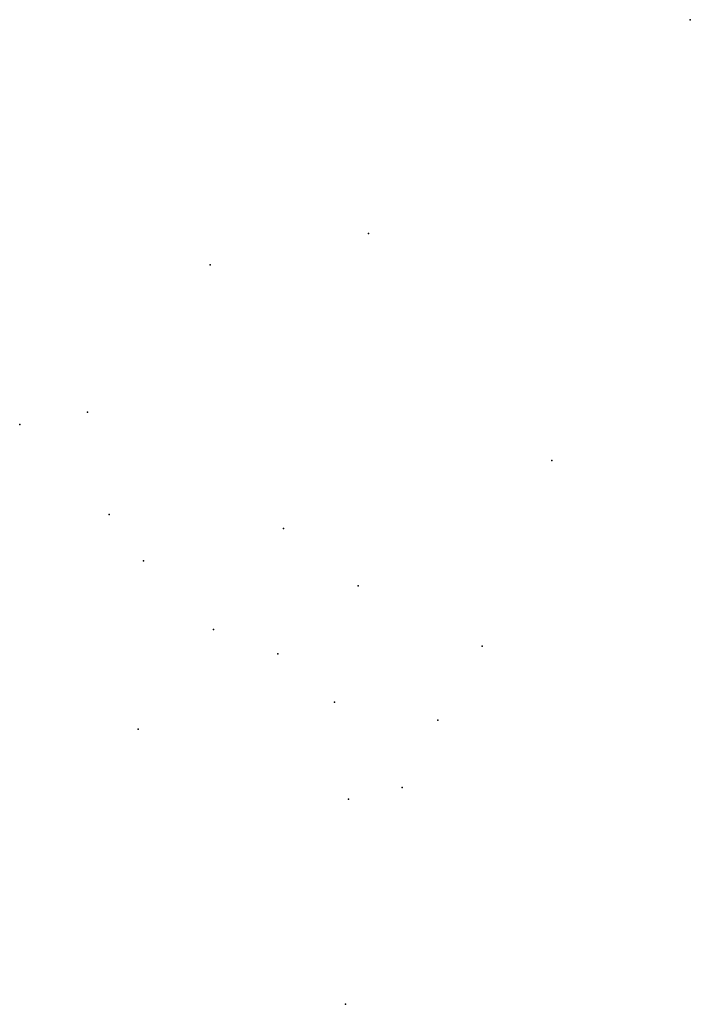
# Model space of a CAD drawing. Units: inches. Extents: x -8258631 to -8240341, y 501593 to 528444.
import ezdxf

# ---------------------------------------------------------------- set-up
doc = ezdxf.new("R2010")
doc.units = ezdxf.units.IN
doc.header["$MEASUREMENT"] = 0

msp = doc.modelspace()

# ---------------------------------------------------------------- linework, layer by layer
for p in [(-8240341, 528444), (-8249115, 522609), (-8253435, 521763), (-8256782, 517742), (-8258631, 517401), (-8244122, 516422), (-8256194, 514953), (-8251437, 514566), (-8255256, 513686), (-8249397, 513006), (-8253349, 511812), (-8246018, 511358), (-8251594, 511152), (-8250048, 509835), (-8255396, 509093), (-8247227, 509341), (-8248202, 507503), (-8249659, 507188), (-8249746, 501593)]:
    msp.add_point(p)

doc.saveas('drawing.dxf')
